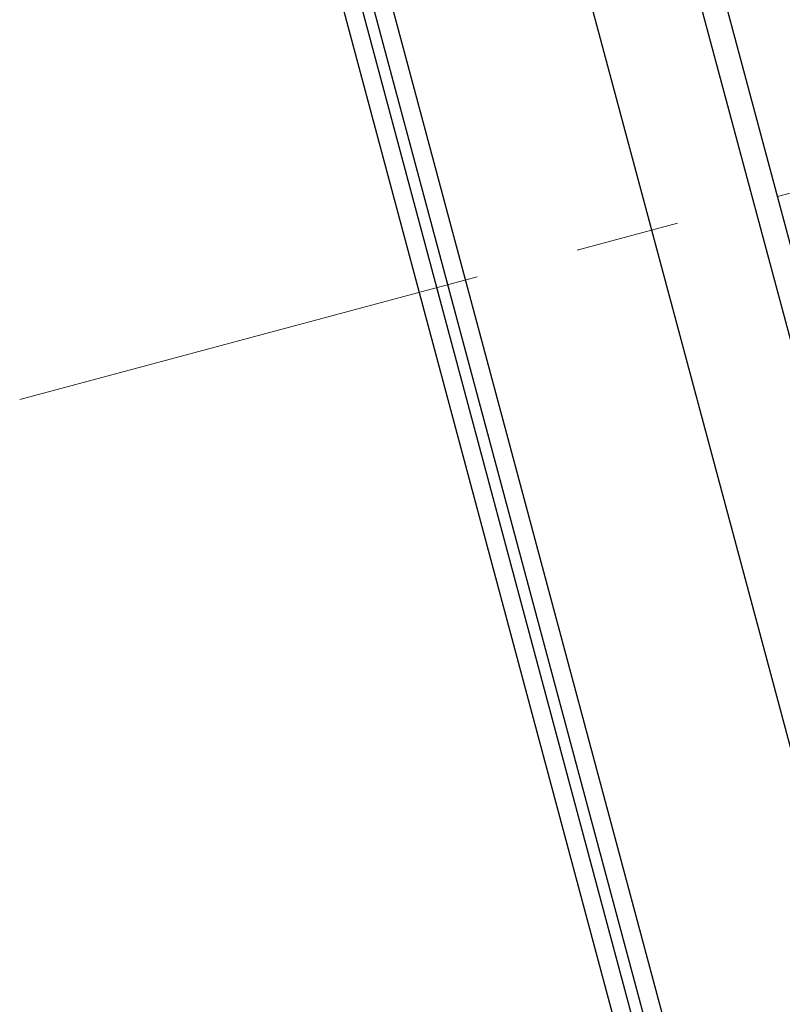
# Model space of a CAD drawing. Units: millimetres. Extents: x 1164 to 1698, y 481 to 859.
# Drawn here: x 1328 to 1339, y 714 to 728 of the extents above; entities that cross this region are included whole.
import ezdxf

# ---------------------------------------------------------------- set-up
doc = ezdxf.new("R2010")
doc.units = ezdxf.units.MM
doc.header["$LTSCALE"] = 65.395
doc.header["$PDMODE"] = 3
doc.header["$PDSIZE"] = 8
doc.linetypes.add('CENTER', pattern=[0.6, 0.375, -0.075, 0.075, -0.075])
doc.layers.get('0').update_dxf_attribs({"linetype": 'CONTINUOUS', "lineweight": 30})
doc.layers.get('Defpoints').update_dxf_attribs({"linetype": 'CONTINUOUS'})
doc.layers.add('Cen', color=1, linetype='CENTER', lineweight=15)
doc.layers.add('Dim', color=3, linetype='CONTINUOUS', lineweight=15)
doc.styles.add('Romans字体', font='romans.shx', dxfattribs={"width": 0.75})
doc.dimstyles.new('01', dxfattribs={"dimtxt": 4, "dimasz": 3.5, "dimexe": 1.2, "dimexo": 0.2, "dimgap": 0.5, "dimtad": 1, "dimdec": 1, "dimdsep": 46, "dimtxsty": 'Romans字体', "dimcen": 0, "dimclrd": 1, "dimclre": 6, "dimclrt": 4, "dimazin": 2, "dimtfac": 1, "dimtdec": 1, "dimtofl": 0, "dimtmove": 0, "dimatfit": 3, "dimfxl": 1, "dimtolj": 1, "dimtzin": 0, "dimarcsym": 0})

# ---------------------------------------------------------------- blocks, each defined once
blk = doc.blocks.new('*D48')
at = {"layer": 'Defpoints', "color": 0}
for p in [(1336.431, 737.35), (1354.003, 717.811), (1342.447, 714.736)]:
    blk.add_point(p, dxfattribs=at)
at = {"layer": 'Dim', "color": 6, "lineweight": -2}
for p, q in [((1336.624, 737.401), (1349.146, 740.733)), ((1342.641, 714.788), (1355.163, 718.119))]:
    blk.add_line(p, q, dxfattribs=at)
at = {"layer": 'Dim', "color": 1, "lineweight": -2}
blk.add_line((1348.886, 737.042), (1353.103, 721.193), dxfattribs=at)
at = {"layer": 'Dim', "color": 1}
for points in [[(1349.45, 737.192), (1348.323, 736.892), (1347.986, 740.424)], [(1353.667, 721.343), (1352.539, 721.043), (1354.003, 717.811)]]:
    blk.add_solid(points, dxfattribs=at)
at = {"layer": 'Dim', "color": 4, "lineweight": 30, "insert": (1353.411, 729.76), "char_height": 4, "attachment_point": 5, "rotation": 284.899, "style": 'Romans字体'}
blk.add_mtext('\\A1;PG29', dxfattribs=at)

msp = doc.modelspace()

# ---------------------------------------------------------------- linework, layer by layer
at = {"color": 7, "linetype": 'Continuous'}
for p, q in [((1332.275, 744.303), (1343.417, 702.723)), ((1345.489, 702.136), (1334.23, 744.154)), ((1338.329, 710.149), (1330.302, 740.105)), ((1338.58, 710.217), (1330.551, 740.183)), ((1329.9, 739.98), (1337.922, 710.041)), ((1338.173, 710.107), (1330.148, 740.057)), ((1337.336, 731.211), (1341.707, 714.897))]:
    msp.add_line(p, q, dxfattribs=at)
at = {"layer": 'Cen', "ltscale": 0.3}
msp.add_line((1346.214, 727.858), (1328.353, 723.072), dxfattribs=at)

# ---------------------------------------------------------------- dimensions: what is measured, and where the dimension line sits
at = {"layer": 'Dim', "lineweight": 30}
dim = msp.add_aligned_dim(p1=(1336.431, 737.35), p2=(1342.447, 714.736), distance=11.958, text='PG29', dimstyle='01', override={"dimfxl": 0.3}, dxfattribs=at)
dim.commit()
dim.dimension.update_dxf_attribs({"geometry": '*D48', "text_midpoint": (1353.411, 729.76)})

doc.saveas('drawing.dxf')
